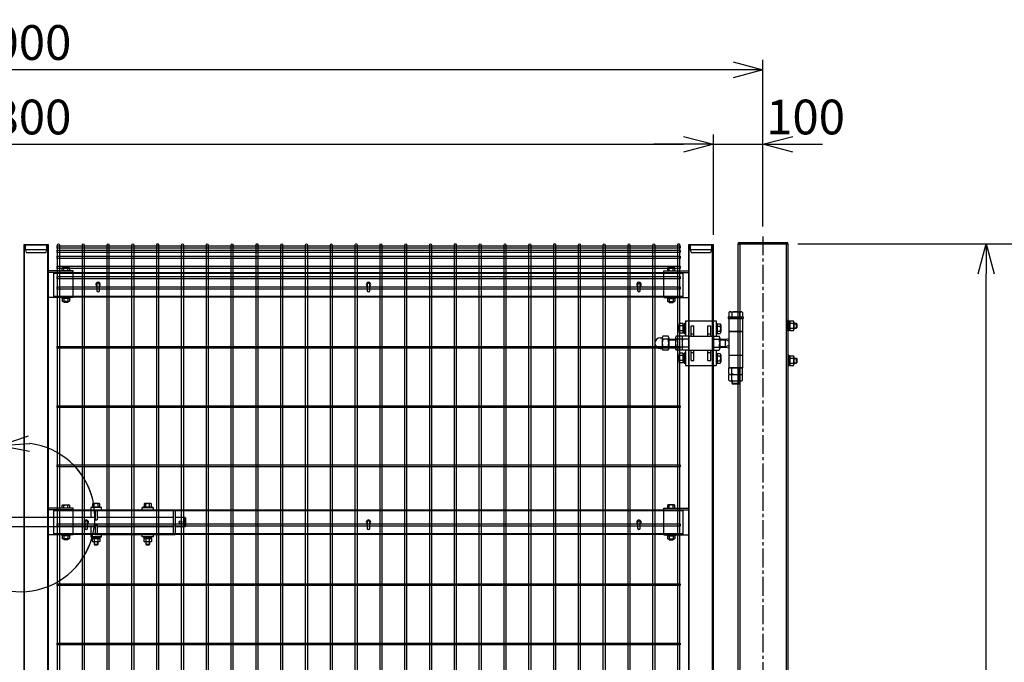
# Model space of a CAD drawing. Units: millimetres. Extents: x 438 to 6594, y 232 to 4946.
# Drawn here: x 2541 to 4525, y 2719 to 4013 of the extents above; entities that cross this region are included whole.
import ezdxf

# ---------------------------------------------------------------- set-up
doc = ezdxf.new("R2010")
doc.units = ezdxf.units.MM
doc.header["$LTSCALE"] = 0.2
doc.linetypes.add('CENTER2', pattern=[28.575, 19.05, -3.175, 3.175, -3.175])
doc.linetypes.add('DASHED2', pattern=[9.525, 6.35, -3.175])
for name, color, linetype in [('CENTER', 6, 'CENTER2'), ('DASH', 30, 'DASHED2'), ('L', 7, 'Continuous'), ('M', 82, 'Continuous'), ('TEXT', 150, 'Continuous')]:
    doc.layers.add(name, color=color, linetype=linetype)
doc.styles.add('NCE', font='romans.shx', dxfattribs={"width": 0.8, "bigfont": 'extfont.shx'})
doc.styles.get("Standard").update_dxf_attribs({"font": 'romans.shx', "width": 0.8, "bigfont": 'extfont.shx'})
doc.dimstyles.new('NCE_20', dxfattribs={"dimscale": 20, "dimtxt": 3.5, "dimasz": 3, "dimexe": 1, "dimexo": 1, "dimgap": 1, "dimtad": 1, "dimdsep": 46, "dimtxsty": 'NCE', "dimblk": 'OPEN30', "dimcen": 0, "dimclrd": 7, "dimclre": 7, "dimclrt": 256, "dimaunit": 1, "dimadec": 1, "dimazin": 0, "dimtfac": 1, "dimtix": 1, "dimtmove": 2, "dimatfit": 2, "dimldrblk": 'OPEN30', "dimfxl": 0, "dimtolj": 1, "dimtzin": 0, "dimarcsym": 0})

# ---------------------------------------------------------------- blocks, each defined once
blk = doc.blocks.new('C50x50x1.6f')
at = {"layer": 'DASH'}
for p, q in [((1, 25), (1, -25)), ((10, 21.8), (10, -21.8))]:
    blk.add_line(p, q, dxfattribs=at)
blk.add_lwpolyline([(1, -21.8), (10, -21.8), (16, -19.8), (16, 19.8), (10, 21.8), (1, 21.8)], dxfattribs=at)
at = {"layer": 'M'}
blk.add_lwpolyline([(1, 25), (0, 25), (0, -25), (1, -25)], dxfattribs=at)
blk = doc.blocks.new('横材繋37x54正面')
at = {"layer": 'DASH'}
blk.add_line((0, 23.8), (50, 23.8), dxfattribs=at)
at = {"layer": 'M'}
for p, q in [((0, 27), (50, 27)), ((0, -27), (0, 27)), ((11.2, 27), (11.2, 32.8)), ((18.8, 27), (18.8, 32.8)), ((0, -27), (50, -27)), ((6.1, -27), (7.5, -28.6)), ((7.5, -28.6), (7.5, -34)), ((7.5, -28.6), (22.5, -28.6)), ((7.5, -28.6), (22.5, -28.6)), ((9.4, -35.1), (20.6, -35.1)), ((11, -35.1), (11, -36.7)), ((11, -36.7), (11.3, -37)), ((11, -36.7), (19, -36.7)), ((11.2, -28.6), (11.2, -34)), ((11.3, -37), (11.3, -35.1)), ((11.3, -37), (18.7, -37)), ((18.7, -37), (18.7, -35.1)), ((18.7, -37), (19, -36.7)), ((18.8, -28.6), (18.8, -34)), ((19, -35.1), (19, -36.7)), ((23.9, -27), (22.5, -28.6)), ((22.5, -28.6), (22.5, -34))]:
    blk.add_line(p, q, dxfattribs=at)
blk.add_lwpolyline([(22.5, 27), (22.5, 32.8), (21.2, 33.5), (8.8, 33.5), (7.5, 32.8), (7.5, 27)], close=True, dxfattribs=at)
for centre, radius, start, end in [((15, 20.9), 12.4, 72.412, 107.588), ((9.4, -32.9), 2.17, 210, 330), ((15, -28.1), 7.04, 237.7958, 302.2042), ((20.6, -32.9), 2.17, 210, 330)]:
    blk.add_arc(centre, radius, start, end, dxfattribs=at)
at = {"layer": 'M', "extrusion": (0, 0, -1)}
blk.add_ellipse((9.4, 20.9), major_axis=(0, 12.4), ratio=0.5, start_param=5.976218, end_param=6.590153, dxfattribs=at)
at = {"layer": 'M'}
blk.add_ellipse((20.6, 20.9), major_axis=(0, 12.4), ratio=0.5, start_param=5.976218, end_param=6.590153, dxfattribs=at)
blk = doc.blocks.new('調整丁番50x50+100x100正面')
at = {"layer": 'M'}
for p, q in [((-27.9, 61.5), (-27.9, 53.2)), ((-24.9, 63.2), (-3.1, 63.2)), ((-22, 61.5), (-22, 53.2)), ((-6, 61.5), (-6, 53.2)), ((-0.2, 61.5), (-0.2, 53.2)), ((-120.2, 39.8), (-127.1, 39.8)), ((-120.2, 39.8), (-120.2, 20.2)), ((-117.7, 40.5), (-115.7, 40.5)), ((-117.7, 40.5), (-117.7, 19.5)), ((-115.7, 40.5), (-115.7, 19.5)), ((-115, 45), (-53, 45)), ((-115, 45), (-115, 13.8)), ((-53, 45), (-53, 13.8)), ((-53, 39.9), (-51, 39.9)), ((-53, 39.9), (-53, 18.9)), ((-51, 39.9), (-51, 18.9)), ((-29, 53.2), (-29, 50)), ((-29, 53.2), (1, 53.2)), ((-29, 50), (1, 50)), ((-28, 50), (-28, -50)), ((-1.5, 50), (-26.5, 50)), ((0, 50), (0, -50)), ((1, 53.2), (1, 50)), ((91, 24.5), (91, 45.5)), ((93, 45.5), (91, 45.5)), ((93, 45.5), (93, 24.5)), ((95.5, 44.2), (93, 44.2)), ((95.5, 44.8), (102.4, 44.8)), ((95.5, 44.8), (95.5, 25.2)), ((95.5, 44.2), (95.5, 25.8)), ((95.5, 40), (102.4, 40)), ((103.5, 42.4), (103.5, 27.6)), ((103.5, 40), (108.2, 40)), ((108.2, 40), (109, 39.2)), ((108.2, 40), (108.2, 30)), ((-131, 34.3), (-130.3, 35)), ((-128.2, 34.3), (-131, 34.3)), ((-131, 34.3), (-131, 25.8)), ((-128.2, 25.8), (-131, 25.8)), ((-131, 25.8), (-130.3, 25)), ((-128.2, 35), (-130.3, 35)), ((-130.3, 35), (-130.3, 25)), ((-128.2, 25), (-130.3, 25)), ((-128.2, 37.4), (-128.2, 22.6)), ((-120.2, 35), (-127.1, 35)), ((-120.2, 25), (-127.1, 25)), ((-120.2, 20.2), (-127.1, 20.2)), ((-120.2, 39.2), (-117.7, 39.2)), ((-120.2, 39.2), (-120.2, 20.8)), ((-120.2, 30), (-117.7, 31.4)), ((-120.2, 28.6), (-117.7, 30)), ((-120.2, 20.8), (-117.7, 20.8)), ((-104, 35), (-98, 35)), ((-104, 14), (-104, 35)), ((-98, 14), (-98, 35)), ((-70, 35), (-64, 35)), ((-70, 14), (-70, 35)), ((-64, 14), (-64, 35)), ((-51, 39.2), (-45.1, 39.2)), ((-51, 34.4), (-45.1, 34.4)), ((-51, 24.4), (-45.1, 24.4)), ((-44, 36.8), (-44, 22)), ((-28, 24), (0, 24)), ((-28, 23.5), (0, 23.5)), ((93, 24.5), (91, 24.5)), ((95.5, 35), (93, 36.4)), ((95.5, 33.6), (93, 35)), ((95.5, 25.8), (93, 25.8)), ((95.5, 30), (102.4, 30)), ((95.5, 25.2), (102.4, 25.2)), ((103.5, 39.2), (109, 39.2)), ((103.5, 30.7), (109, 30.7)), ((103.5, 30), (108.2, 30)), ((108.2, 30), (109, 30.7)), ((109, 39.2), (109, 30.7)), ((-166.2, 10.8), (-162, 10.8)), ((-162, 10.9), (-162, -10.9)), ((-150.3, 13.8), (-160.7, 13.8)), ((-150.3, 8), (-160.7, 8)), ((-149, 10.9), (-149, -10.9)), ((-149, 8), (-135, 8)), ((-149, 7), (-135, 7)), ((-135, 10.9), (-135, -10.9)), ((-122, 13.8), (-133.7, 13.8)), ((-122, 8), (-133.7, 8)), ((-122, 13.8), (-122, -13.9)), ((-109, 13.8), (-120.7, 13.8)), ((-109, 8), (-120.7, 8)), ((-117.7, 19.5), (-115.7, 19.5)), ((-109, 14), (-109, -14)), ((-109, 14), (-59, 14)), ((-104, 19), (-98, 19)), ((-70, 19), (-64, 19)), ((-59, 14), (-59, -14)), ((-59, 13.8), (-47.3, 13.8)), ((-59, 8), (-47.3, 8)), ((-53, 18.9), (-51, 18.9)), ((-51, 19.6), (-45.1, 19.6)), ((-46, 10.9), (-46, -10.9)), ((-46, 8), (-34.9, 8)), ((-46, 7), (-33.2, 7)), ((-34.9, 8), (-28, 9.5)), ((-34.9, 8), (-28, 4)), ((-34.9, 8), (-34.9, -8)), ((-28, 4), (-28, -4)), ((-166.2, -10.8), (-162, -10.8)), ((-150.3, -8), (-160.7, -8)), ((-150.3, -13.9), (-160.7, -13.9)), ((-149, -7), (-135, -7)), ((-149, -8), (-135, -8)), ((-122, -8), (-133.7, -8)), ((-122, -13.9), (-133.7, -13.9)), ((-109, -8), (-120.7, -8)), ((-109, -13.9), (-120.7, -13.9)), ((-117.7, -19.5), (-115.7, -19.5)), ((-117.7, -19.5), (-117.7, -40.5)), ((-115.7, -19.5), (-115.7, -40.5)), ((-115, -13.9), (-115, -45)), ((-109, -14), (-59, -14)), ((-104, -35), (-104, -14)), ((-104, -19), (-98, -19)), ((-98, -35), (-98, -14)), ((-70, -35), (-70, -14)), ((-70, -19), (-64, -19)), ((-64, -35), (-64, -14)), ((-59, -8), (-47.3, -8)), ((-59, -13.9), (-47.3, -13.9)), ((-53, -13.9), (-53, -45)), ((-46, -7), (-33.2, -7)), ((-46, -8), (-34.9, -8)), ((-34.9, -8), (-28, -4)), ((-34.9, -8), (-28, -9.5)), ((-131, -25.7), (-130.3, -25)), ((-128.2, -25.7), (-131, -25.7)), ((-131, -25.7), (-131, -34.2)), ((-128.2, -34.2), (-131, -34.2)), ((-130.3, -35), (-131, -34.2)), ((-128.2, -25), (-130.3, -25)), ((-130.3, -25), (-130.3, -35)), ((-128.2, -35), (-130.3, -35)), ((-128.2, -22.6), (-128.2, -37.4)), ((-120.2, -20.2), (-127.1, -20.2)), ((-120.2, -25), (-127.1, -25)), ((-120.2, -35), (-127.1, -35)), ((-120.2, -20.2), (-120.2, -39.8)), ((-120.2, -20.8), (-117.7, -20.8)), ((-120.2, -20.8), (-120.2, -39.2)), ((-120.2, -30), (-117.7, -28.6)), ((-120.2, -31.4), (-117.7, -30)), ((-120.2, -39.2), (-117.7, -39.2)), ((-104, -35), (-98, -35)), ((-70, -35), (-64, -35)), ((-53, -20.1), (-51, -20.1)), ((-53, -20.1), (-53, -41.1)), ((-51, -20.1), (-51, -41.1)), ((-51, -20.8), (-45.1, -20.8)), ((-51, -25.6), (-45.1, -25.6)), ((-51, -35.6), (-45.1, -35.6)), ((-44, -23.2), (-44, -38)), ((-28, -24), (0, -24)), ((91, -24.5), (91, -45.5)), ((93, -24.5), (91, -24.5)), ((93, -24.5), (93, -45.5)), ((95.5, -25.8), (93, -25.8)), ((95.5, -35), (93, -33.6)), ((95.5, -36.4), (93, -35)), ((95.5, -25.2), (102.4, -25.2)), ((95.5, -25.2), (95.5, -44.8)), ((95.5, -25.8), (95.5, -44.2)), ((95.5, -30), (102.4, -30)), ((103.5, -27.6), (103.5, -42.4)), ((103.5, -30), (108.2, -30)), ((103.5, -30.8), (109, -30.8)), ((103.5, -39.3), (109, -39.3)), ((108.2, -30), (109, -30.8)), ((108.2, -30), (108.2, -40)), ((108.2, -40), (109, -39.3)), ((109, -30.8), (109, -39.3)), ((-120.2, -39.8), (-127.1, -39.8)), ((-117.7, -40.5), (-115.7, -40.5)), ((-115, -45), (-53, -45)), ((-53, -41.1), (-51, -41.1)), ((-51, -40.4), (-45.1, -40.4)), ((-27.9, -61.3), (-27.9, -50)), ((-27.9, -50), (-0.2, -50)), ((-1.5, -50), (-26.5, -50)), ((-22, -61.3), (-22, -50)), ((-6, -61.3), (-6, -50)), ((-0.2, -61.3), (-0.2, -50)), ((93, -45.5), (91, -45.5)), ((95.5, -44.2), (93, -44.2)), ((95.5, -40), (102.4, -40)), ((95.5, -44.8), (102.4, -44.8)), ((103.5, -40), (108.2, -40)), ((-27.9, -74.3), (-27.9, -63)), ((-27.9, -63), (-0.2, -63)), ((-24.9, -63), (-3.1, -63)), ((-24.9, -76), (-3.1, -76)), ((-22, -74.3), (-22, -63)), ((-22, -76), (-22, -80.8)), ((-21, -76), (-21, -81.8)), ((-7, -76), (-7, -81.8)), ((-6, -74.3), (-6, -63)), ((-6, -76), (-6, -80.8)), ((-0.2, -74.3), (-0.2, -63)), ((-22, -80.8), (-21, -81.8)), ((-22, -80.8), (-6, -80.8)), ((-21, -81.8), (-7, -81.8)), ((-6, -80.8), (-7, -81.8))]:
    blk.add_line(p, q, dxfattribs=at)
for centre, radius, start, end in [((-24.9, 59.9), 3.34, 28.9574, 151.0426), ((-14, 43.8), 19.4, 65.6717, 114.3283), ((-3.1, 59.9), 3.34, 28.9574, 151.0426), ((-125, 37.4), 3.21, 131.5525, 228.4475), ((100.3, 42.4), 3.21, 311.5525, 48.4475), ((91.4, 35), 12.1, 335.6271, 24.3729), ((-116.1, 30), 12.1, 155.6271, 204.3729), ((-125, 22.6), 3.21, 131.5525, 228.4475), ((-47.2, 36.8), 3.21, 311.5525, 48.4475), ((-56.1, 29.4), 12.1, 335.6271, 24.3729), ((-47.2, 22), 3.21, 311.5525, 48.4475), ((100.3, 27.6), 3.21, 311.5525, 48.4475), ((-166.2, 0), 10.8, 90, 270), ((-158, 10.9), 4.03, 133.4907, 226.5093), ((-135.9, 0), 26.1, 162.1414, 197.8586), ((-153, 10.9), 4.03, 313.4907, 46.5093), ((-175.1, 0), 26.1, 342.1414, 17.8586), ((-131, 10.9), 4.03, 133.4907, 226.5093), ((-108.9, 0), 26.1, 162.1414, 197.8586), ((-118, 10.9), 4.03, 133.4907, 226.5093), ((-95.9, 0), 26.1, 162.1414, 197.8586), ((-50, 10.9), 4.03, 313.4907, 46.5093), ((-72.1, 0), 26.1, 342.1414, 17.8586), ((-158, -10.9), 4.03, 133.4907, 226.5093), ((-153, -10.9), 4.03, 313.4907, 46.5093), ((-131, -10.9), 4.03, 133.4907, 226.5093), ((-118, -10.9), 4.03, 133.4907, 226.5093), ((-50, -10.9), 4.03, 313.4907, 46.5093), ((-125, -22.6), 3.21, 131.5525, 228.4475), ((-116.1, -30), 12.1, 155.6271, 204.3729), ((-125, -37.4), 3.21, 131.5525, 228.4475), ((-47.2, -23.2), 3.21, 311.5525, 48.4475), ((-56.1, -30.6), 12.1, 335.6271, 24.3729), ((-47.2, -38), 3.21, 311.5525, 48.4475), ((100.3, -27.6), 3.21, 311.5525, 48.4475), ((91.4, -35), 12.1, 335.6271, 24.3729), ((100.3, -42.4), 3.21, 311.5525, 48.4475), ((-24.9, -59.7), 3.34, 208.9574, 331.0426), ((-24.9, -72.7), 3.34, 208.9574, 331.0426), ((-14, -43.6), 19.4, 245.6717, 294.3283), ((-14, -56.6), 19.4, 245.6717, 294.3283), ((-3.1, -59.7), 3.34, 208.9574, 331.0426), ((-3.1, -72.7), 3.34, 208.9574, 331.0426)]:
    blk.add_arc(centre, radius, start, end, dxfattribs=at)
blk = doc.blocks.new('横材3000_50x29x1.6f')
at = {"layer": 'DASH'}
for p, q in [((-1278, -25), (-1278, 25)), ((-1239, 25), (-1278, 25)), ((-49, 25), (-10, 25)), ((-10, -25), (-10, 25)), ((-1239, -25), (-1278, -25)), ((-49, -25), (-10, -25))]:
    blk.add_line(p, q, dxfattribs=at)
for points in [[(-1278, 23.4), (-10, 23.4)], [(-10, -23.4), (-1278, -23.4)]]:
    blk.add_lwpolyline(points, dxfattribs=at)
at = {"layer": 'M'}
for points in [[(-1239, 25), (-49, 25)], [(-49, -25), (-1239, -25)]]:
    blk.add_lwpolyline(points, dxfattribs=at)
blk = doc.blocks.new('FBf')
at = {"layer": 'M'}
blk.add_lwpolyline([(-2.6, 0.9), (-2.6, -11.3, 1), (2.6, -11.3), (2.6, 0.9, 1)], format="xyb", close=True, dxfattribs=at)
for radius, start, end in [(4.5, 305.2944, 234.7056), (3, 330.0736, 209.9264)]:
    blk.add_arc((0, 0.9), radius, start, end, dxfattribs=at)
blk = doc.blocks.new('詳細小')
at = {"layer": 'L'}
for p, q in [((-1.863, 7.183), (0.97, 8.17)), ((-1.861, 7.185), (0.972, 8.172)), ((-1.861, 7.181), (0.972, 8.168)), ((-1.859, 7.183), (0.974, 8.17)), ((-1.863, 7.183), (1.129, 7.403)), ((-1.863, 7.183), (1.084, 6.621)), ((-1.861, 7.185), (1.131, 7.405)), ((-1.861, 7.181), (1.131, 7.402)), ((-1.861, 7.185), (1.086, 6.623)), ((-1.861, 7.181), (1.086, 6.62)), ((-1.859, 7.183), (1.133, 7.403)), ((-1.859, 7.183), (1.088, 6.621)), ((-5.916, 4.345), (-7.812, 2.021)), ((-5.914, 4.347), (-7.81, 2.023)), ((-5.914, 4.344), (-7.81, 2.019)), ((-5.912, 4.345), (-7.808, 2.021)), ((-5.916, 4.345), (-7.146, 1.609)), ((-5.914, 4.347), (-7.144, 1.611)), ((-5.914, 4.344), (-7.144, 1.608)), ((-5.912, 4.345), (-7.142, 1.609)), ((-5.916, 4.345), (-6.396, 1.384)), ((-5.914, 4.347), (-6.394, 1.386)), ((-5.914, 4.344), (-6.394, 1.382)), ((-5.912, 4.345), (-6.392, 1.384))]:
    blk.add_line(p, q, dxfattribs=at)
for centre in [(0.172, -0.035), (0.174, -0.034), (0.174, -0.037), (0.175, -0.035)]:
    blk.add_arc(centre, 7.5, 167.33306, 82.66644, dxfattribs=at)
at = {"layer": 'TEXT', "width": 0.8}
for p in [(-5.328, 4.966), (-5.326, 4.965)]:
    blk.add_attdef('B', p, '', height=3.5, dxfattribs=at)
blk = doc.blocks.new('カンヌキセット50正面')
at = {"layer": 'M'}
for p, q in [((34, 29.5), (12, 29.5)), ((19.3, 31), (19.3, 36.8)), ((25, 25), (25, -25)), ((26.8, 31), (26.8, 36.8)), ((138, 29.5), (116, 29.5)), ((123.3, 31), (123.3, 36.8)), ((125, 25), (125, -25)), ((130.8, 31), (130.8, 36.8)), ((450, 29.5), (428, 29.5)), ((428, 29.5), (428, 25)), ((435.3, 31), (435.3, 36.8)), ((437, 25), (598, 25)), ((437, 25), (437, 4.5)), ((441, 25), (441, 4.5)), ((442.8, 31), (442.8, 36.8)), ((554, 29.5), (532, 29.5)), ((539.3, 31), (539.3, 36.8)), ((546.8, 31), (546.8, 36.8)), ((594, 25), (598, 25)), ((594, 25), (594, -25)), ((594, 25), (598, 25)), ((598, 25), (598, -25)), ((1, 9.5), (1, -9.5)), ((125, 9.5), (25, 9.5)), ((437, 9.5), (129, 9.5)), ((437, 4.5), (441, 4.5)), ((441, 19), (441, 4.5)), ((594, 9.5), (441, 9.5)), ((598, 19), (598, -19)), ((618, 9.5), (598, 9.5)), ((618, 9.5), (619, 8.5)), ((618, 9.5), (618, -9.5)), ((619, 8.5), (619, -8.5)), ((125, -9.5), (25, -9.5)), ((437, -9.5), (129, -9.5)), ((437, -4.5), (437, -25)), ((437, -4.5), (441, -4.5)), ((441, -4.5), (441, -19)), ((441, -4.5), (441, -25)), ((594, -9.5), (441, -9.5)), ((618, -9.5), (598, -9.5)), ((619, -8.5), (618, -9.5)), ((34, -29.5), (12, -29.5)), ((19.6, -44.5), (19.6, -39.6)), ((22.6, -33.1), (22.3, -31.1)), ((23.7, -33.1), (23.4, -31.1)), ((26.4, -44.5), (26.4, -39.6)), ((123.6, -44.5), (123.6, -39.6)), ((126.6, -33.1), (126.3, -31.1)), ((127.7, -33.1), (127.4, -31.1)), ((130.4, -44.5), (130.4, -39.6)), ((450, -29.5), (428, -29.5)), ((435.6, -44.5), (435.6, -39.6)), ((437, -25), (598, -25)), ((438.6, -33.1), (438.3, -31.1)), ((439.7, -33.1), (439.4, -31.1)), ((442.4, -44.5), (442.4, -39.6)), ((554, -29.5), (532, -29.5)), ((539.6, -44.5), (539.6, -39.6)), ((542.6, -33.1), (542.3, -31.1)), ((543.7, -33.1), (543.4, -31.1)), ((546.4, -44.5), (546.4, -39.6)), ((594, -25), (598, -25)), ((594, -25), (598, -25)), ((19, -44.5), (27, -44.5)), ((123, -44.5), (131, -44.5)), ((435, -44.5), (443, -44.5)), ((539, -44.5), (547, -44.5))]:
    blk.add_line(p, q, dxfattribs=at)
for points in [[(34, 25), (34, 29.5), (12, 29.5), (12, 9.5)], [(116, 25), (116, 29.5), (138, 29.5), (138, 9.5)], [(450, 25), (450, 29.5), (428, 29.5), (428, 9.5)], [(532, 25), (532, 29.5), (554, 29.5), (554, 25)], [(21, 9.5), (1, 9.5), (0, 8.5), (0, -8.5), (1, -9.5), (21, -9.5)], [(34, -25), (34, -29.5), (12, -29.5), (12, -9.5)], [(116, -25), (116, -29.5), (138, -29.5), (138, -9.5)], [(428, -9.5), (428, -29.5), (450, -29.5), (450, -25)], [(618.7, -8.8), (619.1, -8.8)], [(619.1, -4.3), (619, -4.3)], [(19, -39.6), (19, -44.5), (20, -45.5), (26, -45.5), (27, -44.5), (27, -39.6)], [(123, -39.6), (123, -44.5), (124, -45.5), (130, -45.5), (131, -44.5), (131, -39.6)], [(435, -39.6), (435, -44.5), (436, -45.5), (442, -45.5), (443, -44.5), (443, -39.6)], [(554, -25), (554, -29.5), (532, -29.5), (532, -25)], [(539, -39.6), (539, -44.5), (540, -45.5), (546, -45.5), (547, -44.5), (547, -39.6)]]:
    blk.add_lwpolyline(points, dxfattribs=at)
for points in [[(14, 31), (32, 31), (32, 29.5), (14, 29.5)], [(30.5, 31), (30.5, 36.8), (29.3, 37.5), (16.8, 37.5), (15.5, 36.8), (15.5, 31)], [(129, 25), (21, 25), (21, -25), (129, -25)], [(118, 31), (136, 31), (136, 29.5), (118, 29.5)], [(134.5, 31), (134.5, 36.8), (133.3, 37.5), (120.8, 37.5), (119.5, 36.8), (119.5, 31)], [(430, 31), (448, 31), (448, 29.5), (430, 29.5)], [(446.5, 31), (446.5, 36.8), (445.3, 37.5), (432.8, 37.5), (431.5, 36.8), (431.5, 31)], [(534, 31), (552, 31), (552, 29.5), (534, 29.5)], [(550.5, 31), (550.5, 36.8), (549.3, 37.5), (536.8, 37.5), (535.5, 36.8), (535.5, 31)], [(31.5, -31.1), (31.5, -29.5), (14.5, -29.5), (14.5, -31.1)], [(30.7, -33.1), (30.7, -31.1), (15.3, -31.1), (15.3, -33.1)], [(30.5, -33.1), (30.5, -38.9), (29.3, -39.6), (16.8, -39.6), (15.5, -38.9), (15.5, -33.1)], [(135.5, -31.1), (135.5, -29.5), (118.5, -29.5), (118.5, -31.1)], [(134.7, -33.1), (134.7, -31.1), (119.3, -31.1), (119.3, -33.1)], [(134.5, -33.1), (134.5, -38.9), (133.3, -39.6), (120.8, -39.6), (119.5, -38.9), (119.5, -33.1)], [(447.5, -31.1), (447.5, -29.5), (430.5, -29.5), (430.5, -31.1)], [(446.7, -33.1), (446.7, -31.1), (431.3, -31.1), (431.3, -33.1)], [(446.5, -33.1), (446.5, -38.9), (445.3, -39.6), (432.8, -39.6), (431.5, -38.9), (431.5, -33.1)], [(551.5, -31.1), (551.5, -29.5), (534.5, -29.5), (534.5, -31.1)], [(550.7, -33.1), (550.7, -31.1), (535.3, -31.1), (535.3, -33.1)], [(550.5, -33.1), (550.5, -38.9), (549.3, -39.6), (536.8, -39.6), (535.5, -38.9), (535.5, -33.1)], [(243.5, -100), (243.5, -62), (252.5, -62), (252.5, -100)]]:
    blk.add_lwpolyline(points, close=True, dxfattribs=at)
for points in [[(232, -9.5), (232, -130, 1), (264, -130), (264, -9.5)], [(254, -100, -1), (242, -100), (242, -62, -1), (254, -62)]]:
    blk.add_lwpolyline(points, format="xyb", close=True, dxfattribs=at)
for points in [[(19.3, -33.1), (19.3, -38.9, 0.154701), (26.8, -38.9), (26.8, -33.1)], [(123.3, -33.1), (123.3, -38.9, 0.154701), (130.8, -38.9), (130.8, -33.1)], [(435.3, -33.1), (435.3, -38.9, 0.154701), (442.8, -38.9), (442.8, -33.1)], [(539.3, -33.1), (539.3, -38.9, 0.154701), (546.8, -38.9), (546.8, -33.1)]]:
    blk.add_lwpolyline(points, format="xyb", dxfattribs=at)
blk.add_circle((609, 0), 2.5, dxfattribs=at)
for centre in [(23, 24.9), (127, 24.9), (439, 24.9), (543, 24.9)]:
    blk.add_arc(centre, 12.4, 72.412, 107.588, dxfattribs=at)
at = {"layer": 'M', "extrusion": (0, 0, -1)}
for centre, major_axis in [((17.4, 24.9), (0, 12.4)), ((121.4, 24.9), (0, 12.4)), ((433.4, 24.9), (0, 12.4)), ((537.4, 24.9), (0, 12.4)), ((28.6, -27), (0, -12.4)), ((132.6, -27), (0, -12.4)), ((444.6, -27), (0, -12.4)), ((548.6, -27), (0, -12.4))]:
    blk.add_ellipse(centre, major_axis=major_axis, ratio=0.5, start_param=5.976218, end_param=6.590153, dxfattribs=at)
at = {"layer": 'M'}
for centre, major_axis in [((28.6, 24.9), (0, 12.4)), ((132.6, 24.9), (0, 12.4)), ((444.6, 24.9), (0, 12.4)), ((548.6, 24.9), (0, 12.4)), ((17.4, -27), (0, -12.4)), ((121.4, -27), (0, -12.4)), ((433.4, -27), (0, -12.4)), ((537.4, -27), (0, -12.4))]:
    blk.add_ellipse(centre, major_axis=major_axis, ratio=0.5, start_param=5.976218, end_param=6.590153, dxfattribs=at)
blk = doc.blocks.new('Dステラ2.0x3正面')
at = {"layer": 'M'}
for points in [[(-2.8, -2.4), (1252.9, -2.4), (1252.9, 2.3), (-2.8, 2.3)], [(-2.8, -11.3), (1252.9, -11.3), (1252.9, -6.6), (-2.8, -6.6)], [(-2.8, -23.3), (1252.9, -23.3), (1252.9, -18.6), (-2.8, -18.6)], [(-2.8, -43.8), (1252.9, -43.8), (1252.9, -39.1), (-2.8, -39.1)], [(-2.8, -64.3), (1252.9, -64.3), (1252.9, -59.6), (-2.8, -59.6)], [(-2.8, -85.3), (1252.9, -85.3), (1252.9, -80.6), (-2.8, -80.6)], [(-2.8, -204.2), (1252.9, -204.2), (1252.9, -200.5), (-2.8, -200.5)], [(-2.8, -323.6), (1252.9, -323.6), (1252.9, -319.9), (-2.8, -319.9)], [(-2.8, -443), (1252.9, -443), (1252.9, -439.3), (-2.8, -439.3)], [(-2.8, -562.8), (1252.9, -562.8), (1252.9, -558.1), (-2.8, -558.1)], [(-2.8, -682.3), (1252.9, -682.3), (1252.9, -678.6), (-2.8, -678.6)], [(-2.8, -801.7), (1252.9, -801.7), (1252.9, -798), (-2.8, -798)], [(-2.8, -921.1), (1252.9, -921.1), (1252.9, -917.4), (-2.8, -917.4)], [(-2.8, -1040.5), (1252.9, -1040.5), (1252.9, -1036.8), (-2.8, -1036.8)], [(-2.8, -1159.9), (1252.9, -1159.9), (1252.9, -1156.2), (-2.8, -1156.2)], [(-2.8, -1279.8), (1252.9, -1279.8), (1252.9, -1275.1), (-2.8, -1275.1)], [(-2.8, -1399.3), (1252.9, -1399.3), (1252.9, -1395.6), (-2.8, -1395.6)], [(-2.8, -1518.6), (1252.9, -1518.6), (1252.9, -1514.9), (-2.8, -1514.9)], [(-2.8, -1638), (1252.9, -1638), (1252.9, -1634.3), (-2.8, -1634.3)], [(-2.8, -1757.4), (1252.9, -1757.4), (1252.9, -1753.7), (-2.8, -1753.7)], [(-2.8, -1877.3), (1252.9, -1877.3), (1252.9, -1872.6), (-2.8, -1872.6)], [(-2.8, -1918.7), (1252.9, -1918.7), (1252.9, -1914), (-2.8, -1914)], [(-2.8, -1960.3), (1252.9, -1960.3), (1252.9, -1955.6), (-2.8, -1955.6)]]:
    blk.add_lwpolyline(points, close=True, dxfattribs=at)
for points in [[(-1.8, -1962.2, 1), (1.8, -1962.2), (1.8, 4.3, 1), (-1.8, 4.3)], [(48.2, -1962.2, 1), (51.8, -1962.2), (51.8, 4.3, 1), (48.2, 4.3)], [(98.2, -1962.2, 1), (101.8, -1962.2), (101.8, 4.3, 1), (98.2, 4.3)], [(148.2, -1962.2, 1), (151.8, -1962.2), (151.8, 4.3, 1), (148.2, 4.3)], [(198.2, -1962.2, 1), (201.8, -1962.2), (201.8, 4.3, 1), (198.2, 4.3)], [(248.2, -1962.2, 1), (251.8, -1962.2), (251.8, 4.3, 1), (248.2, 4.3)], [(298.2, -1962.2, 1), (301.8, -1962.2), (301.8, 4.3, 1), (298.2, 4.3)], [(348.2, -1962.2, 1), (351.8, -1962.2), (351.8, 4.3, 1), (348.2, 4.3)], [(398.2, -1962.2, 1), (401.8, -1962.2), (401.8, 4.3, 1), (398.2, 4.3)], [(448.2, -1962.2, 1), (451.8, -1962.2), (451.8, 4.3, 1), (448.2, 4.3)], [(498.2, -1962.2, 1), (501.8, -1962.2), (501.8, 4.3, 1), (498.2, 4.3)], [(548.2, -1962.2, 1), (551.8, -1962.2), (551.8, 4.3, 1), (548.2, 4.3)], [(598.2, -1962.2, 1), (601.8, -1962.2), (601.8, 4.3, 1), (598.2, 4.3)], [(648.2, -1962.2, 1), (651.8, -1962.2), (651.8, 4.3, 1), (648.2, 4.3)], [(698.2, -1962.2, 1), (701.8, -1962.2), (701.8, 4.3, 1), (698.2, 4.3)], [(748.2, -1962.2, 1), (751.8, -1962.2), (751.8, 4.3, 1), (748.2, 4.3)], [(798.2, -1962.2, 1), (801.8, -1962.2), (801.8, 4.3, 1), (798.2, 4.3)], [(848.2, -1962.2, 1), (851.8, -1962.2), (851.8, 4.3, 1), (848.2, 4.3)], [(898.2, -1962.2, 1), (901.8, -1962.2), (901.8, 4.3, 1), (898.2, 4.3)], [(948.2, -1962.2, 1), (951.8, -1962.2), (951.8, 4.3, 1), (948.2, 4.3)], [(998.2, -1962.2, 1), (1001.8, -1962.2), (1001.8, 4.3, 1), (998.2, 4.3)], [(1048.2, -1962.2, 1), (1051.8, -1962.2), (1051.8, 4.3, 1), (1048.2, 4.3)], [(1098.2, -1962.2, 1), (1101.8, -1962.2), (1101.8, 4.3, 1), (1098.2, 4.3)], [(1148.2, -1962.2, 1), (1151.8, -1962.2), (1151.8, 4.3, 1), (1148.2, 4.3)], [(1198.2, -1962.2, 1), (1201.8, -1962.2), (1201.8, 4.3, 1), (1198.2, 4.3)], [(1248.2, -1962.2, 1), (1251.8, -1962.2), (1251.8, 4.3, 1), (1248.2, 4.3)]]:
    blk.add_lwpolyline(points, format="xyb", close=True, dxfattribs=at)
blk = doc.blocks.new('_OPEN30')
at = {"color": 0, "linetype": 'ByBlock'}
for p, q in [((-1, 0.268), (0, 0)), ((0, 0), (-1, -0.268)), ((0, 0), (-1, 0))]:
    blk.add_line(p, q, dxfattribs=at)
blk = doc.blocks.new('*D30')
at = {"layer": 'TEXT', "color": 7, "lineweight": -2}
for p, q in [((4108.8, 3561.3), (4508.8, 3561.3)), ((4488.8, 1651.3), (4488.8, 3501.3)), ((3888.8, 1591.3), (4508.8, 1591.3))]:
    blk.add_line(p, q, dxfattribs=at)
at = {"layer": 'TEXT', "color": 7, "lineweight": -2, "xscale": 60, "yscale": 60, "zscale": 60}
for p, rotation in [((4488.8, 3561.3), 90), ((4488.8, 1591.3), 270)]:
    blk.add_blockref('_OPEN30', p, dxfattribs=dict(at, rotation=rotation))
at = {"layer": 'TEXT', "insert": (4433.8, 2576.3), "char_height": 70, "attachment_point": 5, "rotation": 90, "style": 'NCE'}
blk.add_mtext('\\A1;1970', dxfattribs=at)
blk = doc.blocks.new('*D31')
at = {"layer": 'TEXT', "color": 7, "lineweight": -2}
for p, q in [((4108.8, 3561.3), (4658.8, 3561.3)), ((4638.8, 3501.3), (4638.8, 1621.3)), ((4308.8, 1561.3), (4658.8, 1561.3))]:
    blk.add_line(p, q, dxfattribs=at)
at = {"layer": 'TEXT', "color": 7, "lineweight": -2, "xscale": 60, "yscale": 60, "zscale": 60}
for p, rotation in [((4638.8, 3561.3), 90), ((4638.8, 1561.3), 270)]:
    blk.add_blockref('_OPEN30', p, dxfattribs=dict(at, rotation=rotation))
at = {"layer": 'TEXT', "insert": (4583.8, 2561.3), "char_height": 70, "attachment_point": 5, "rotation": 90, "style": 'NCE'}
blk.add_mtext('\\A1;2000', dxfattribs=at)
blk = doc.blocks.new('*D33')
at = {"layer": 'TEXT', "color": 7, "lineweight": -2}
for p, q in [((4108.8, 3561.3), (4808.8, 3561.3)), ((4788.8, 1121.3), (4788.8, 3501.3)), ((4108.8, 1061.3), (4808.8, 1061.3))]:
    blk.add_line(p, q, dxfattribs=at)
at = {"layer": 'TEXT', "color": 7, "lineweight": -2, "xscale": 60, "yscale": 60, "zscale": 60}
for p, rotation in [((4788.8, 3561.3), 90), ((4788.8, 1061.3), 270)]:
    blk.add_blockref('_OPEN30', p, dxfattribs=dict(at, rotation=rotation))
at = {"layer": 'TEXT', "insert": (4733.8, 2311.3), "char_height": 70, "attachment_point": 5, "rotation": 90, "style": 'NCE'}
blk.add_mtext('\\A1;2500', dxfattribs=at)
blk = doc.blocks.new('*D35')
at = {"layer": 'TEXT', "color": 7, "lineweight": -2}
for p, q in [((1138.8, 3579.6), (1138.8, 3781.8)), ((3938.8, 3579.6), (3938.8, 3781.8)), ((1198.8, 3761.8), (3878.8, 3761.8))]:
    blk.add_line(p, q, dxfattribs=at)
at = {"layer": 'TEXT', "color": 7, "lineweight": -2, "xscale": 60, "yscale": 60, "zscale": 60, "rotation": 180}
blk.add_blockref('_OPEN30', (1138.8, 3761.8), dxfattribs=at)
at = {"layer": 'TEXT', "color": 7, "lineweight": -2, "xscale": 60, "yscale": 60, "zscale": 60}
blk.add_blockref('_OPEN30', (3938.8, 3761.8), dxfattribs=at)
at = {"layer": 'TEXT', "insert": (2538.8, 3816.8), "char_height": 70, "attachment_point": 5, "style": 'NCE'}
blk.add_mtext('\\A1;2800', dxfattribs=at)
blk = doc.blocks.new('*D36')
at = {"layer": 'TEXT', "color": 7, "lineweight": -2}
for p, q in [((3938.8, 3579.6), (3938.8, 3781.8)), ((4038.8, 3596.3), (4038.8, 3781.8)), ((3878.8, 3761.8), (3818.8, 3761.8)), ((3938.8, 3761.8), (4038.8, 3761.8)), ((4098.8, 3761.8), (4158.8, 3761.8))]:
    blk.add_line(p, q, dxfattribs=at)
at = {"layer": 'TEXT', "color": 7, "lineweight": -2, "xscale": 60, "yscale": 60, "zscale": 60}
blk.add_blockref('_OPEN30', (3938.8, 3761.8), dxfattribs=at)
at = {"layer": 'TEXT', "color": 7, "lineweight": -2, "xscale": 60, "yscale": 60, "zscale": 60, "rotation": 180}
blk.add_blockref('_OPEN30', (4038.8, 3761.8), dxfattribs=at)
at = {"layer": 'TEXT', "insert": (4124.6, 3816.8), "char_height": 70, "attachment_point": 5, "style": 'NCE'}
blk.add_mtext('\\A1;100', dxfattribs=at)
blk = doc.blocks.new('*D37')
at = {"layer": 'TEXT', "color": 7, "lineweight": -2}
for p, q in [((1038.8, 3591.3), (1038.8, 3931.8)), ((4038.8, 3596.3), (4038.8, 3931.8)), ((3978.8, 3911.8), (1098.8, 3911.8))]:
    blk.add_line(p, q, dxfattribs=at)
at = {"layer": 'TEXT', "color": 7, "lineweight": -2, "xscale": 60, "yscale": 60, "zscale": 60, "rotation": 180}
blk.add_blockref('_OPEN30', (1038.8, 3911.8), dxfattribs=at)
at = {"layer": 'TEXT', "color": 7, "lineweight": -2, "xscale": 60, "yscale": 60, "zscale": 60}
blk.add_blockref('_OPEN30', (4038.8, 3911.8), dxfattribs=at)
at = {"layer": 'TEXT', "insert": (2538.8, 3966.8), "char_height": 70, "attachment_point": 5, "style": 'NCE'}
blk.add_mtext('\\A1;3000', dxfattribs=at)

msp = doc.modelspace()

# ---------------------------------------------------------------- linework, layer by layer
at = {"layer": 'CENTER', "ltscale": 10}
msp.add_line((4038.751, 3576.339), (4038.751, 1005.812), dxfattribs=at)
at = {"layer": 'DASH'}
for p, q in [((2550.351, 1578.619), (2550.351, 3558.619)), ((2597.151, 1578.619), (2597.151, 3558.619)), ((2597.151, 1578.619), (2597.151, 3558.619)), ((3890.351, 1578.619), (3890.351, 3558.619)), ((3937.151, 1578.619), (3937.151, 3558.619)), ((3991.951, 3561.339), (3991.951, 1061.339)), ((4085.551, 3561.339), (4085.551, 1061.339))]:
    msp.add_line(p, q, dxfattribs=at)
at = {"layer": 'M'}
msp.add_line((3988.751, 3561.339), (4088.751, 3561.339), dxfattribs=at)
for points in [[(2598.751, 1578.619), (2598.751, 3558.619), (2548.751, 3558.619), (2548.751, 1578.619)], [(3938.751, 1578.619), (3938.751, 3558.619), (3888.751, 3558.619), (3888.751, 1578.619)], [(3988.751, 3563.339), (3988.751, 3561.339), (4088.751, 3561.339), (4088.751, 3563.339)], [(3988.751, 3561.339), (4088.751, 3561.339), (4088.751, 1061.339), (3988.751, 1061.339)]]:
    msp.add_lwpolyline(points, close=True, dxfattribs=at)

# ---------------------------------------------------------------- block references
at = {"xscale": -1, "rotation": 359.9999999999986}
msp.add_blockref('Dステラ2.0x3正面', (3868.801, 3555.289), dxfattribs=at)
msp.add_blockref('調整丁番50x50+100x100正面', (3997.751, 3361.339))
at = {"layer": 'M', "rotation": 270}
for p in [(2573.751, 3559.619), (3913.751, 3559.619)]:
    msp.add_blockref('C50x50x1.6f', p, dxfattribs=at)
at = {"layer": 'M', "xscale": -1}
for p in [(2648.751, 3480.039), (2648.751, 3002.1)]:
    msp.add_blockref('横材繋37x54正面', p, dxfattribs=at)
at = {"layer": 'M'}
for name, p in [('横材繋37x54正面', (3838.751, 3480.039)), ('横材3000_50x29x1.6f', (3887.751, 3478.839)), ('FBf', (2698.751, 3478.839)), ('FBf', (3243.751, 3478.839)), ('FBf', (3788.751, 3478.839)), ('カンヌキセット50正面', (2255.751, 3000.9)), ('横材3000_50x29x1.6f', (3887.751, 3000.9)), ('横材繋37x54正面', (3838.751, 3002.1)), ('FBf', (2674.751, 2999.97)), ('FBf', (3243.751, 2999.97)), ('FBf', (3788.751, 2999.97))]:
    msp.add_blockref(name, p, dxfattribs=at)
at = {"layer": 'TEXT'}
ref = msp.add_blockref('詳細小', (2538.751, 3011.331), dxfattribs=dict(at, xscale=20, yscale=20, zscale=20))
ref.add_attrib('B', 'B', (2432.221, 3110.623), dxfattribs={"height": 70, "width": 0.8})

# ---------------------------------------------------------------- dimensions: what is measured, and where the dimension line sits
for base, p1, p2, picture, middle in [((1038.751, 3911.839), (4038.751, 3576.339), (1038.751, 3571.339), '*D37', (2538.751, 3966.839)), ((3938.751, 3761.839), (1138.751, 3559.619), (3938.751, 3559.619), '*D35', (2538.751, 3816.839))]:
    dim = msp.add_linear_dim(base=base, p1=p1, p2=p2, dimstyle='NCE_20', dxfattribs=at)
    dim.commit()
    dim.dimension.update_dxf_attribs({"geometry": picture, "text_midpoint": middle})
dim = msp.add_linear_dim(base=(4038.751, 3761.839), p1=(3938.751, 3559.619), p2=(4038.751, 3576.339), dimstyle='NCE_20', dxfattribs=at)
dim.commit()
dim.dimension.update_dxf_attribs({"geometry": '*D36', "text_midpoint": (4124.637, 3816.839), "dimtype": 160})
for base, p1, p2, picture, middle in [((4488.751, 3561.339), (3868.801, 1591.339), (4088.751, 3561.339), '*D30', (4433.751, 2576.339)), ((4638.751, 1561.339), (4088.751, 3561.339), (4288.751, 1561.339), '*D31', (4583.751, 2561.339)), ((4788.751, 3561.339), (4088.751, 1061.339), (4088.751, 3561.339), '*D33', (4733.751, 2311.339))]:
    dim = msp.add_linear_dim(base=base, p1=p1, p2=p2, angle=90, dimstyle='NCE_20', dxfattribs=at)
    dim.commit()
    dim.dimension.update_dxf_attribs({"geometry": picture, "text_midpoint": middle})

doc.saveas('drawing.dxf')
